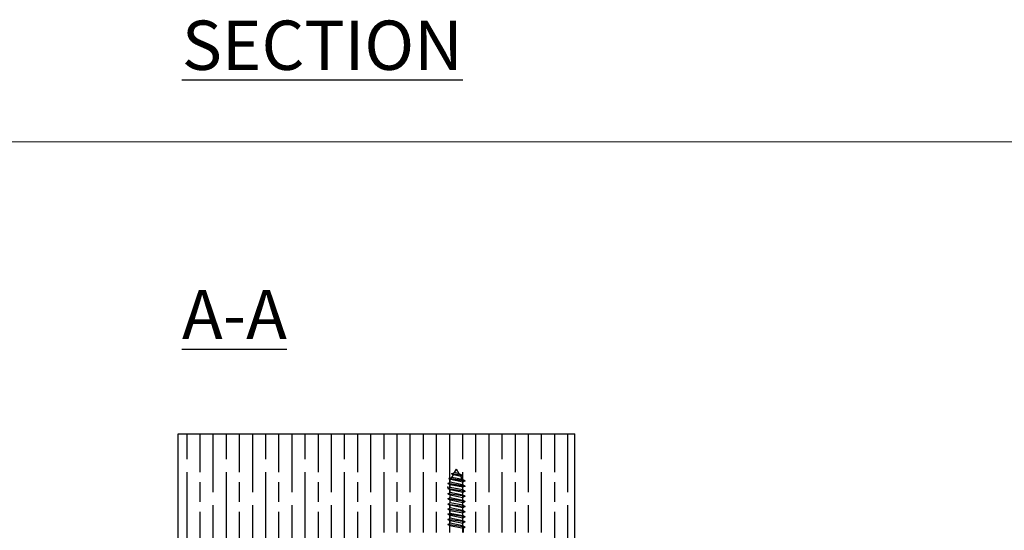
# Model space of a CAD drawing. Units: millimetres. Extents: x 8150 to 10447, y -449 to 1198.
# Drawn here: x 8405 to 8704, y 1042 to 1198 of the extents above; entities that cross this region are included whole.
import ezdxf

# ---------------------------------------------------------------- set-up
doc = ezdxf.new("R2010")
doc.units = ezdxf.units.MM
for name, color, linetype in [('Border', 7, 'Continuous'), ('Gear', 7, 'Continuous'), ('Hatching', 32, 'Continuous'), ('Notes', 7, 'Continuous')]:
    doc.layers.add(name, color=color, linetype=linetype)
doc.styles.add('Label Text (ISO)', font='TAHOMA.TTF')

msp = doc.modelspace()

# ---------------------------------------------------------------- hatches: boundary and pattern name
at = {"layer": 'Hatching'}
h = msp.add_hatch(dxfattribs=at)
h.set_pattern_fill('GOST_WOOD', color=256, scale=2, style=0)
h.set_pattern_definition([(90, (3523.588, -1192.019), (12, -7e-16), [20, -4]), (90, (3527.588, -1196.019), (12, -7e-16), [12, -3, 6, -3]), (90, (3531.588, -1202.019), (12, -7e-16), [20, -4])])
h.paths.add_polyline_path([(8573.68, 1071.68), (8452.87, 1071.68), (8452.87, 972.68), (8472.87, 972.68), (8472.87, 981.98), (8466.87, 981.98), (8466.87, 984.68), (8472.87, 984.68), (8472.87, 993.68), (8511.68, 993.68), (8511.68, 1041.68), (8563.68, 1041.68), (8563.68, 993.68), (8573.68, 993.68)])

# ---------------------------------------------------------------- linework, layer by layer
at = {"layer": 'Border', "lineweight": 0}
msp.add_lwpolyline([(10447.27, -449.12), (8150.34, -449.12), (8150.34, 1160.5), (10447.27, 1160.5)], close=True, dxfattribs=at)
at = {"layer": 'Gear'}
for p, q in [((8536.13, 1059.57), (8537.07, 1059.88)), ((8539.52, 1059.06), (8536.13, 1059.57)), ((8536.13, 1059.57), (8536.7, 1059.24)), ((8536.24, 1058.44), (8536.7, 1059.24)), ((8538.94, 1058.72), (8536.7, 1059.24)), ((8537.07, 1059.88), (8537.68, 1060.92)), ((8538.48, 1059.53), (8537.07, 1059.88)), ((8538.48, 1059.53), (8537.68, 1060.92)), ((8539.52, 1059.06), (8538.48, 1059.53)), ((8539.52, 1059.06), (8538.94, 1058.72)), ((8539.49, 1057.78), (8538.94, 1058.72)), ((8535.07, 1056.59), (8535.73, 1056.98)), ((8540.28, 1055.81), (8535.07, 1056.59)), ((8535.07, 1056.59), (8535.73, 1056.21)), ((8535.07, 1056.59), (8540.28, 1055.81)), ((8535.3, 1058.12), (8536.24, 1058.44)), ((8535.3, 1058.12), (8535.87, 1057.79)), ((8540.28, 1057.38), (8535.3, 1058.12)), ((8535.3, 1058.12), (8540.28, 1057.38)), ((8535.73, 1057.55), (8535.87, 1057.79)), ((8535.73, 1056.98), (8535.73, 1057.55)), ((8539.62, 1056.19), (8535.73, 1056.98)), ((8539.62, 1055.43), (8535.73, 1056.21)), ((8535.73, 1055.41), (8535.73, 1056.21)), ((8539.62, 1057), (8535.87, 1057.79)), ((8539.49, 1057.78), (8536.24, 1058.44)), ((8540.28, 1057.38), (8539.49, 1057.78)), ((8540.28, 1057.38), (8539.62, 1057)), ((8539.62, 1056.19), (8539.62, 1057)), ((8540.28, 1055.81), (8539.62, 1056.19)), ((8540.28, 1055.81), (8539.62, 1055.43)), ((8535.07, 1055.03), (8535.73, 1055.41)), ((8535.07, 1055.03), (8540.28, 1054.25)), ((8535.07, 1055.03), (8535.73, 1054.65)), ((8535.07, 1053.47), (8535.73, 1053.85)), ((8540.28, 1052.69), (8535.07, 1053.47)), ((8535.07, 1053.47), (8535.73, 1053.09)), ((8539.62, 1054.63), (8535.73, 1055.41)), ((8539.62, 1053.87), (8535.73, 1054.65)), ((8535.73, 1053.85), (8535.73, 1054.65)), ((8539.62, 1053.07), (8535.73, 1053.85)), ((8535.73, 1053.09), (8539.62, 1052.3)), ((8535.73, 1052.28), (8535.73, 1053.09)), ((8539.62, 1054.63), (8539.62, 1055.43)), ((8540.28, 1054.25), (8539.62, 1054.63)), ((8540.28, 1054.25), (8539.62, 1053.87)), ((8539.62, 1053.07), (8539.62, 1053.87)), ((8540.28, 1052.69), (8539.62, 1053.07)), ((8540.28, 1052.69), (8539.62, 1052.3)), ((8535.07, 1051.9), (8535.73, 1052.28)), ((8540.28, 1051.12), (8535.07, 1051.9)), ((8540.28, 1051.12), (8535.07, 1051.9)), ((8535.07, 1051.9), (8535.73, 1051.52)), ((8535.07, 1050.34), (8535.73, 1050.72)), ((8535.07, 1050.34), (8540.28, 1049.56)), ((8535.07, 1050.34), (8535.73, 1049.96)), ((8535.73, 1052.28), (8539.62, 1051.5)), ((8539.62, 1050.74), (8535.73, 1051.52)), ((8535.73, 1050.72), (8535.73, 1051.52)), ((8539.62, 1049.94), (8535.73, 1050.72)), ((8539.62, 1049.18), (8535.73, 1049.96)), ((8535.73, 1049.16), (8535.73, 1049.96)), ((8539.62, 1051.5), (8539.62, 1052.3)), ((8540.28, 1051.12), (8539.62, 1051.5)), ((8540.28, 1051.12), (8539.62, 1050.74)), ((8539.62, 1049.94), (8539.62, 1050.74)), ((8540.28, 1049.56), (8539.62, 1049.94)), ((8540.28, 1049.56), (8539.62, 1049.18)), ((8540.28, 1051.12), (8539.76, 1050.82)), ((8535.07, 1048.78), (8535.73, 1049.16)), ((8540.28, 1047.99), (8535.07, 1048.78)), ((8535.07, 1048.78), (8535.73, 1048.39)), ((8535.07, 1047.21), (8535.73, 1047.59)), ((8540.28, 1046.43), (8535.07, 1047.21)), ((8535.07, 1047.21), (8535.73, 1046.83)), ((8539.62, 1048.38), (8535.73, 1049.16)), ((8535.73, 1048.39), (8539.62, 1047.61)), ((8535.73, 1047.59), (8535.73, 1048.39)), ((8535.73, 1047.59), (8539.62, 1046.81)), ((8539.62, 1046.05), (8535.73, 1046.83)), ((8535.73, 1046.03), (8535.73, 1046.83)), ((8539.62, 1048.38), (8539.62, 1049.18)), ((8540.28, 1047.99), (8539.62, 1048.38)), ((8540.28, 1047.99), (8539.62, 1047.61)), ((8539.62, 1046.81), (8539.62, 1047.61)), ((8540.28, 1046.43), (8539.62, 1046.81)), ((8535.07, 1045.65), (8535.73, 1046.03)), ((8540.28, 1044.87), (8535.07, 1045.65)), ((8535.07, 1045.65), (8535.73, 1045.27)), ((8535.07, 1044.08), (8535.73, 1044.47)), ((8540.28, 1043.3), (8535.07, 1044.08)), ((8535.07, 1044.08), (8535.59, 1043.78)), ((8535.59, 1043.78), (8539.76, 1043)), ((8535.59, 1041.68), (8535.59, 1043.78)), ((8539.62, 1045.25), (8535.73, 1046.03)), ((8535.73, 1045.27), (8539.62, 1044.49)), ((8535.73, 1044.47), (8535.73, 1045.27)), ((8539.62, 1043.68), (8535.73, 1044.47)), ((8540.28, 1046.43), (8539.62, 1046.05)), ((8539.62, 1045.25), (8539.62, 1046.05)), ((8540.28, 1044.87), (8539.62, 1045.25)), ((8540.28, 1044.87), (8539.62, 1044.49)), ((8539.62, 1043.68), (8539.62, 1044.49)), ((8540.28, 1043.3), (8539.62, 1043.68)), ((8540.28, 1043.3), (8539.76, 1043)), ((8539.76, 1041.68), (8539.76, 1043))]:
    msp.add_line(p, q, dxfattribs=at)
at = {"layer": 'Gear', "color": 0, "linetype": 'ByBlock'}
msp.add_point((8535.07, 1055.47), dxfattribs=at)
at = {"layer": 'Hatching', "color": 32}
for p, q in [((8452.87, 1071.68), (8573.68, 1071.68)), ((8452.87, 972.68), (8452.87, 1071.68)), ((8573.68, 993.68), (8573.68, 1071.68))]:
    msp.add_line(p, q, dxfattribs=at)

# ---------------------------------------------------------------- texts
at = {"layer": 'Notes', "insert": (8454.03, 1100.5), "char_height": 10.5, "attachment_point": 7, "line_spacing_factor": 3.276922, "style": 'Label Text (ISO)'}
msp.add_mtext('{\\H1.4286x;\\LSECTION A-A} ', dxfattribs=at)

doc.saveas('drawing.dxf')
